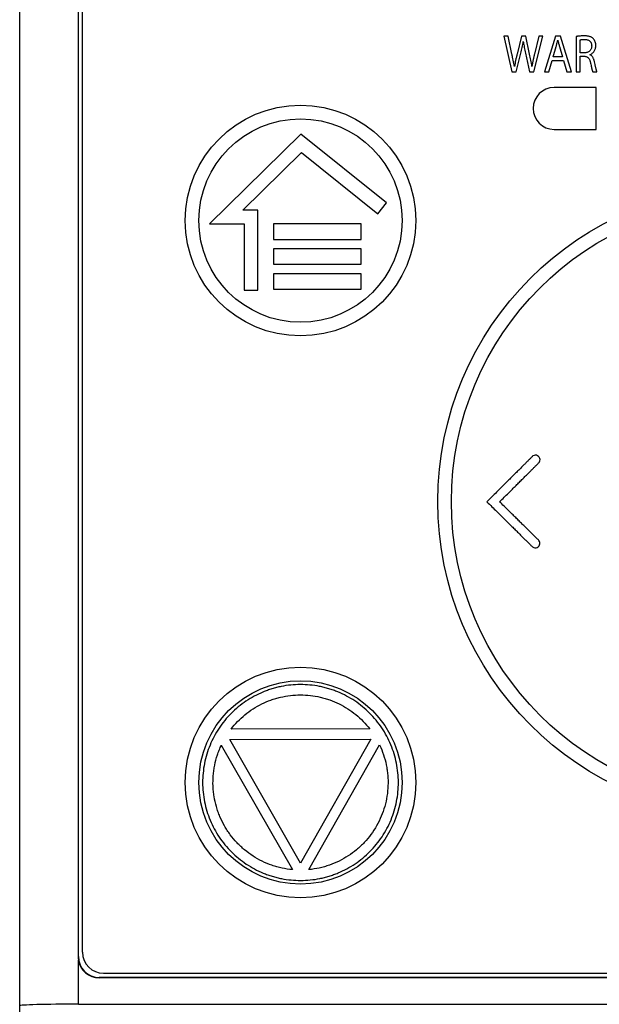
# Model space of a CAD drawing. Units: millimetres. Extents: x 0 to 841, y 0 to 594.
# Drawn here: x 89 to 103, y 166 to 190 of the extents above; entities that cross this region are included whole.
import ezdxf

# ---------------------------------------------------------------- set-up
doc = ezdxf.new("R2010")
doc.units = ezdxf.units.MM
doc.header["$LTSCALE"] = 46.255
doc.layers.get('0').update_dxf_attribs({"linetype": 'CONTINUOUS'})

msp = doc.modelspace()

# ---------------------------------------------------------------- linework, layer by layer
at = {"color": 7, "linetype": 'CONTINUOUS'}
for p, q in [((88.8784, 137.3157), (88.8784, 206.0157)), ((90.2718, 200.7657), (90.2718, 167.1657)), ((90.2784, 167.1657), (90.2784, 200.7657)), ((90.3784, 167.2657), (90.3784, 200.6657)), ((102.6284, 187.8907), (101.6284, 187.8907)), ((102.6284, 186.8907), (102.6284, 187.8907)), ((101.6284, 186.8907), (102.6284, 186.8907)), ((90.2784, 167.1657), (90.2718, 167.1657)), ((90.2784, 166.0288), (90.2784, 167.0845)), ((90.8784, 166.7657), (121.8784, 166.7657)), ((90.7784, 166.6657), (90.7784, 166.6591)), ((121.9784, 166.6657), (90.7784, 166.6657)), ((121.9784, 166.6591), (90.7784, 166.6591)), ((90.2784, 166.0288), (122.4784, 166.0288))]:
    msp.add_line(p, q, dxfattribs=at)
at = {"linetype": 'CONTINUOUS'}
for p, q in [((100.4284, 189.1157), (100.6225, 188.2657)), ((100.5328, 189.1157), (100.4284, 189.1157)), ((100.6236, 188.6856), (100.5328, 189.1157)), ((100.8472, 189.1157), (100.7451, 188.6869)), ((100.9505, 189.1157), (100.8472, 189.1157)), ((101.0436, 188.6844), (100.9505, 189.1157)), ((101.1457, 188.2657), (101.3625, 189.1157)), ((101.2615, 189.1157), (101.1605, 188.6869)), ((101.3625, 189.1157), (101.2615, 189.1157)), ((101.6599, 189.1157), (101.4, 188.2657)), ((101.7791, 189.1157), (101.6599, 189.1157)), ((102.0401, 188.2657), (101.7791, 189.1157)), ((102.1525, 189.1031), (102.1525, 188.2657)), ((102.2512, 188.7172), (102.2512, 189.0261)), ((101.602, 188.6188), (101.6769, 188.8647)), ((101.7564, 188.8635), (101.8324, 188.6188)), ((100.7258, 188.2657), (100.8347, 188.7083)), ((100.9459, 188.7071), (101.0424, 188.2657)), ((101.8324, 188.6188), (101.602, 188.6188)), ((102.3522, 188.7172), (102.2512, 188.7172)), ((102.2512, 188.2657), (102.2512, 188.6339)), ((102.2512, 188.6339), (102.3443, 188.6339)), ((101.5021, 188.2657), (101.5816, 188.533)), ((101.5816, 188.533), (101.8528, 188.533)), ((101.8528, 188.533), (101.9345, 188.2657)), ((100.6225, 188.2657), (100.7258, 188.2657)), ((101.0424, 188.2657), (101.1457, 188.2657)), ((101.4, 188.2657), (101.5021, 188.2657)), ((101.9345, 188.2657), (102.0401, 188.2657)), ((102.1525, 188.2657), (102.2512, 188.2657)), ((102.5486, 188.2657), (102.6507, 188.2657)), ((95.5848, 186.7737), (93.4059, 184.6406)), ((97.6271, 185.1369), (95.5848, 186.7737)), ((94.2028, 184.9657), (95.6024, 186.3359)), ((95.6024, 186.3359), (97.4203, 184.8789)), ((97.4203, 184.8789), (97.6271, 185.1369)), ((94.5605, 184.9656), (94.2028, 184.9657)), ((94.5602, 183.0579), (94.5605, 184.9656)), ((93.4059, 184.6406), (94.2353, 184.6405)), ((94.2353, 184.6405), (94.235, 183.0579)), ((94.9344, 184.635), (94.9344, 184.2664)), ((97.0264, 184.6346), (94.9344, 184.635)), ((97.0264, 184.2661), (97.0264, 184.6346)), ((94.9344, 184.2664), (97.0264, 184.2661)), ((94.9343, 184.0442), (94.9342, 183.6757)), ((97.0263, 184.0438), (94.9343, 184.0442)), ((97.0263, 183.6753), (97.0263, 184.0438)), ((94.9342, 183.6757), (97.0263, 183.6753)), ((94.9342, 183.448), (94.9341, 183.0795)), ((97.0262, 183.4477), (94.9342, 183.448)), ((97.0262, 183.0791), (97.0262, 183.4477)), ((94.235, 183.0579), (94.5602, 183.0579)), ((94.9341, 183.0795), (97.0262, 183.0791)), ((97.23, 172.5933), (93.9223, 172.5875)), ((93.8956, 172.3401), (97.2575, 172.346)), ((97.2575, 172.346), (95.5818, 169.3895)), ((93.6886, 172.2039), (95.3842, 169.2369)), ((95.5818, 169.3895), (93.8956, 172.3401)), ((95.7797, 169.2377), (97.4651, 172.2104))]:
    msp.add_line(p, q, dxfattribs=at)
at = {"color": 7, "linetype": 'CONTINUOUS'}
for centre, radius in [((95.5784, 184.7157), 2.75), ((95.5784, 184.7157), 2.425), ((106.3784, 178.0157), 7.525), ((106.3784, 178.0157), 7.2), ((95.5784, 171.3157), 2.75), ((95.5784, 171.3157), 2.425)]:
    msp.add_circle(centre, radius, dxfattribs=at)
for centre, radius, start, end in [((101.6284, 187.3907), 0.5, 90, 270), ((90.8784, 167.2657), 0.5, 180, 270), ((90.7792, 167.1658), 0.5074, 180.00717, 189.21375), ((90.7784, 167.1657), 0.5, 180, 270), ((90.7784, 167.1657), 0.5065, 189.22148, 270)]:
    msp.add_arc(centre, radius, start, end, dxfattribs=at)
msp.add_ellipse((90.2784, 165.9921), major_axis=(1.4, 0), ratio=0.0261859, start_param=1.5707963, end_param=3.1415927, dxfattribs=at)
at = {"linetype": 'CONTINUOUS'}
for points, knots in [([(101.6769, 188.8647), (101.6805, 188.8774), (101.6875, 188.9029), (101.6971, 188.9413), (101.7061, 188.9799), (101.7117, 189.0057), (101.7144, 189.0186)], [0, 0, 0, 0, 0.2499997, 0.4999998, 0.75, 1, 1, 1, 1]), ([(101.7144, 189.0186), (101.7182, 189.0058), (101.7253, 188.9799), (101.735, 188.9409), (101.745, 188.902), (101.7524, 188.8763), (101.7564, 188.8635)], [0, 0, 0, 0, 0.2499958, 0.5000005, 0.7500036, 1, 1, 1, 1]), ([(102.342, 189.122), (102.3261, 189.122), (102.2943, 189.1211), (102.2546, 189.1183), (102.223, 189.1149), (102.1994, 189.1118), (102.1758, 189.1079), (102.1602, 189.1049), (102.1525, 189.1031)], [0, 0, 0, 0, 0.2499922, 0.4999873, 0.6249924, 0.7499981, 0.8749996, 1, 1, 1, 1]), ([(102.2512, 189.0261), (102.2532, 189.0267), (102.2571, 189.0278), (102.2651, 189.0296), (102.2752, 189.0314), (102.2874, 189.033), (102.3038, 189.0347), (102.3242, 189.036), (102.3406, 189.0362), (102.3488, 189.0362)], [0, 0, 0, 0, 0.0625013, 0.1250038, 0.2500011, 0.3750028, 0.5000075, 0.7500001, 1, 1, 1, 1]), ([(102.5648, 189.0517), (102.5577, 189.0587), (102.5425, 189.0718), (102.517, 189.0878), (102.4896, 189.1002), (102.461, 189.1093), (102.4317, 189.1155), (102.4019, 189.1195), (102.372, 189.1216), (102.352, 189.122), (102.342, 189.122)], [0, 0, 0, 0, 0.1249472, 0.2498996, 0.3748728, 0.4998701, 0.624887, 0.7499173, 0.8749561, 1, 1, 1, 1]), ([(102.3488, 189.0362), (102.36, 189.0362), (102.3825, 189.0351), (102.4157, 189.0293), (102.4476, 189.018), (102.4716, 189.0031), (102.488, 188.9877), (102.4986, 188.9746), (102.5073, 188.9602), (102.5165, 188.9396), (102.5233, 188.9123), (102.5247, 188.8898), (102.5248, 188.8786)], [0, 0, 0, 0, 0.1250813, 0.2501188, 0.375078, 0.4999251, 0.5624536, 0.6249807, 0.6875109, 0.7500471, 0.8749771, 1, 1, 1, 1]), ([(102.6246, 188.8899), (102.6246, 188.9047), (102.6224, 188.9342), (102.6118, 188.9773), (102.5933, 189.0177), (102.5752, 189.0414), (102.5648, 189.0517)], [0, 0, 0, 0, 0.250156, 0.5002433, 0.7502163, 1, 1, 1, 1]), ([(100.8347, 188.7083), (100.8407, 188.7312), (100.8522, 188.7771), (100.8684, 188.8462), (100.8826, 188.9157), (100.8903, 188.9624), (100.8937, 188.9858)], [0, 0, 0, 0, 0.2500038, 0.5000054, 0.7500038, 1, 1, 1, 1]), ([(100.8937, 188.9858), (100.8955, 188.9741), (100.899, 188.9507), (100.9066, 188.9041), (100.9171, 188.8459), (100.931, 188.7764), (100.9409, 188.7302), (100.9459, 188.7071)], [0, 0, 0, 0, 0.1250013, 0.250002, 0.5000006, 0.7499998, 1, 1, 1, 1]), ([(102.5248, 188.8786), (102.5247, 188.8675), (102.523, 188.8453), (102.5142, 188.813), (102.4986, 188.7833), (102.4764, 188.7581), (102.449, 188.7388), (102.4182, 188.7258), (102.3855, 188.7186), (102.3633, 188.7172), (102.3522, 188.7172)], [0, 0, 0, 0, 0.1250504, 0.2500419, 0.3749786, 0.4998946, 0.6248387, 0.7498398, 0.874898, 1, 1, 1, 1]), ([(102.4805, 188.6705), (102.4912, 188.6751), (102.5119, 188.6857), (102.5406, 188.7057), (102.566, 188.7297), (102.5875, 188.7573), (102.6044, 188.7879), (102.6163, 188.8208), (102.6232, 188.8551), (102.6246, 188.8783), (102.6246, 188.8899)], [0, 0, 0, 0, 0.1250147, 0.2500203, 0.3750151, 0.5000008, 0.6249837, 0.7499729, 0.8749769, 1, 1, 1, 1]), ([(100.6826, 188.3918), (100.6731, 188.4408), (100.6587, 188.5144), (100.6389, 188.6123), (100.6287, 188.6612), (100.6236, 188.6856)], [0, 0, 0, 0, 0.4999997, 0.7499999, 1, 1, 1, 1]), ([(100.7451, 188.6869), (100.7392, 188.6625), (100.7276, 188.6135), (100.7107, 188.54), (100.6951, 188.4662), (100.6863, 188.4167), (100.6826, 188.3918)], [0, 0, 0, 0, 0.2500056, 0.5000101, 0.7500113, 1, 1, 1, 1]), ([(101.0992, 188.3931), (101.0955, 188.4175), (101.0873, 188.4663), (101.0692, 188.5635), (101.054, 188.6361), (101.0436, 188.6844)], [0, 0, 0, 0, 0.2499994, 0.5000009, 1, 1, 1, 1]), ([(101.1605, 188.6869), (101.1549, 188.6625), (101.144, 188.6137), (101.1278, 188.5404), (101.1125, 188.4669), (101.1034, 188.4177), (101.0992, 188.3931)], [0, 0, 0, 0, 0.2500009, 0.5000014, 0.7500015, 1, 1, 1, 1]), ([(102.3443, 188.6339), (102.3547, 188.6335), (102.3755, 188.6315), (102.4008, 188.6246), (102.4196, 188.6156), (102.4327, 188.607), (102.4444, 188.5966), (102.4581, 188.5808), (102.4717, 188.5584), (102.4835, 188.5294), (102.4922, 188.4993), (102.4966, 188.479), (102.4986, 188.4687)], [0, 0, 0, 0, 0.1250061, 0.2498892, 0.3123996, 0.3749041, 0.43741, 0.4999238, 0.6248335, 0.7498508, 0.8749158, 1, 1, 1, 1]), ([(102.5925, 188.4989), (102.5906, 188.5076), (102.5865, 188.5249), (102.5788, 188.5505), (102.5693, 188.5755), (102.5576, 188.5995), (102.5432, 188.622), (102.5256, 188.6423), (102.5047, 188.6591), (102.4888, 188.6673), (102.4805, 188.6705)], [0, 0, 0, 0, 0.1250772, 0.2501477, 0.3752065, 0.5002453, 0.6252517, 0.7502103, 0.8751172, 1, 1, 1, 1]), ([(102.4986, 188.4687), (102.5019, 188.4516), (102.507, 188.4259), (102.5141, 188.3917), (102.5197, 188.3662), (102.5256, 188.3407), (102.5309, 188.3195), (102.5355, 188.3027), (102.5393, 188.2901), (102.5427, 188.2798), (102.5459, 188.2716), (102.5476, 188.2676), (102.5486, 188.2657)], [0, 0, 0, 0, 0.2500016, 0.3750028, 0.5000039, 0.6250047, 0.7500042, 0.812505, 0.8750054, 0.9375037, 0.9687522, 1, 1, 1, 1]), ([(102.6507, 188.2657), (102.6497, 188.268), (102.6478, 188.2726), (102.6443, 188.282), (102.6405, 188.294), (102.6363, 188.3084), (102.6311, 188.3278), (102.625, 188.3521), (102.6182, 188.3814), (102.6116, 188.4107), (102.603, 188.4499), (102.5967, 188.4793), (102.5925, 188.4989)], [0, 0, 0, 0, 0.0312494, 0.0624987, 0.1249974, 0.1874973, 0.2499979, 0.3749973, 0.4999976, 0.6249982, 0.7499988, 1, 1, 1, 1]), ([(95.5743, 173.6512), (95.4979, 173.6508), (95.345, 173.6429), (95.1558, 173.6147), (95.0067, 173.5811), (94.8962, 173.5504), (94.7874, 173.5142), (94.6449, 173.4589), (94.472, 173.3768), (94.2754, 173.2584), (94.0912, 173.1213), (93.9214, 172.9669), (93.7675, 172.7965), (93.6311, 172.6119), (93.5135, 172.4148), (93.4156, 172.2071), (93.3387, 171.9908), (93.2833, 171.768), (93.25, 171.5409), (93.2392, 171.3116), (93.2508, 171.0823), (93.2849, 170.8553), (93.3411, 170.6327), (93.4188, 170.4167), (93.5173, 170.2094), (93.6356, 170.0127), (93.7727, 169.8286), (93.9272, 169.6587), (94.0975, 169.5049), (94.2822, 169.3685), (94.4792, 169.2508), (94.6523, 169.1692), (94.795, 169.1144), (94.904, 169.0786), (95.0146, 169.0483), (95.1638, 169.0153), (95.3532, 168.9878), (95.5061, 168.9804), (95.5825, 168.9802)], [0, 0, 0, 0, 0.0312494, 0.0624985, 0.0781276, 0.0937566, 0.1093857, 0.1250148, 0.1562635, 0.1875123, 0.2187611, 0.2500098, 0.2812586, 0.3125073, 0.3437561, 0.3750049, 0.4062535, 0.4375023, 0.468751, 0.4999998, 0.5312486, 0.5624973, 0.5937461, 0.6249948, 0.6562436, 0.6874923, 0.7187411, 0.7499899, 0.7812385, 0.8124873, 0.8437362, 0.8749849, 0.890614, 0.906243, 0.9218721, 0.9375011, 0.9687503, 1, 1, 1, 1]), ([(95.5825, 168.9802), (95.6589, 168.9805), (95.8117, 168.9885), (96.0009, 169.0167), (96.1501, 169.0503), (96.2606, 169.081), (96.3694, 169.1171), (96.5119, 169.1724), (96.6847, 169.2546), (96.8814, 169.373), (97.0655, 169.51), (97.2354, 169.6645), (97.3892, 169.8349), (97.5257, 170.0195), (97.6433, 170.2166), (97.7411, 170.4243), (97.8181, 170.6406), (97.8734, 170.8633), (97.9068, 171.0905), (97.9176, 171.3198), (97.906, 171.549), (97.8719, 171.776), (97.8157, 171.9986), (97.738, 172.2146), (97.6395, 172.422), (97.5211, 172.6187), (97.384, 172.8028), (97.2296, 172.9726), (97.0592, 173.1265), (96.8746, 173.2629), (96.6775, 173.3806), (96.5044, 173.4622), (96.3617, 173.517), (96.2528, 173.5528), (96.1422, 173.5831), (95.9929, 173.6161), (95.8036, 173.6435), (95.6507, 173.651), (95.5743, 173.6512)], [0, 0, 0, 0, 0.0312494, 0.0624985, 0.0781276, 0.0937566, 0.1093857, 0.1250148, 0.1562635, 0.1875123, 0.2187611, 0.2500098, 0.2812586, 0.3125073, 0.3437561, 0.3750049, 0.4062535, 0.4375023, 0.468751, 0.4999998, 0.5312486, 0.5624973, 0.5937461, 0.6249948, 0.6562436, 0.6874923, 0.7187411, 0.7499899, 0.7812385, 0.8124873, 0.8437362, 0.8749849, 0.890614, 0.906243, 0.9218721, 0.9375011, 0.9687503, 1, 1, 1, 1]), ([(93.9223, 172.5875), (93.9707, 172.6506), (94.0749, 172.7712), (94.2506, 172.9332), (94.4437, 173.0739), (94.6515, 173.1919), (94.8349, 173.2699), (94.9861, 173.3193), (95.1399, 173.3599), (95.3362, 173.3937), (95.4952, 173.4033), (95.5747, 173.4038)], [0, 0, 0, 0, 0.124993, 0.2499852, 0.3749784, 0.4999715, 0.624964, 0.6874857, 0.7500072, 0.8750012, 1, 1, 1, 1]), ([(95.5747, 173.4038), (95.6542, 173.4036), (95.8133, 173.3947), (96.0097, 173.3614), (96.1637, 173.3213), (96.315, 173.2724), (96.4987, 173.1951), (96.7069, 173.0779), (96.9005, 172.9378), (97.0768, 172.7765), (97.1813, 172.6562), (97.23, 172.5933)], [0, 0, 0, 0, 0.1249974, 0.2499914, 0.3125131, 0.375035, 0.5000277, 0.6250209, 0.7500143, 0.8750068, 1, 1, 1, 1]), ([(95.3842, 169.2369), (95.3012, 169.2446), (95.1772, 169.2635), (95.0152, 169.3035), (94.856, 169.3532), (94.663, 169.4332), (94.4446, 169.5562), (94.2761, 169.6796), (94.1509, 169.7899), (94.0326, 169.9075), (93.925, 170.0355), (93.8296, 170.1723), (93.7425, 170.3146), (93.6684, 170.4645), (93.6082, 170.62), (93.5574, 170.7789), (93.521, 170.9421), (93.4994, 171.1075), (93.4878, 171.2739), (93.4911, 171.4411), (93.5094, 171.6069), (93.5376, 171.7713), (93.5805, 171.9329), (93.6376, 172.0896), (93.6709, 172.1661), (93.6886, 172.2039)], [0, 0, 0, 0, 0.0624886, 0.0937463, 0.125004, 0.1874916, 0.2499793, 0.3124672, 0.343725, 0.3749828, 0.4374706, 0.4687284, 0.4999862, 0.562474, 0.5937318, 0.6249897, 0.6874775, 0.7187353, 0.7499931, 0.8124809, 0.8437387, 0.8749966, 0.9374843, 0.9687422, 1, 1, 1, 1]), ([(97.4651, 172.2104), (97.5008, 172.1351), (97.5633, 171.9801), (97.6176, 171.7783), (97.6464, 171.614), (97.6652, 171.4483), (97.6701, 171.2394), (97.646, 170.9899), (97.5922, 170.7451), (97.5096, 170.5085), (97.3993, 170.2835), (97.2629, 170.0732), (97.129, 169.9128), (97.0111, 169.7948), (96.8863, 169.6841), (96.7181, 169.5601), (96.5002, 169.4364), (96.3075, 169.3557), (96.1484, 169.3054), (95.9866, 169.265), (95.8626, 169.2457), (95.7797, 169.2377)], [0, 0, 0, 0, 0.0624945, 0.1249893, 0.1562507, 0.187512, 0.2500068, 0.3125014, 0.3749962, 0.4374907, 0.4999855, 0.5624801, 0.6249748, 0.6562362, 0.6874975, 0.7499924, 0.8124872, 0.8749817, 0.906243, 0.9375042, 1, 1, 1, 1])]:
    msp.add_open_spline(points, degree=3, knots=knots, dxfattribs=at)
at = {"color": 7, "linetype": 'CONTINUOUS'}
for points, knots in [([(101.1019, 179.0848), (101.0928, 179.0764), (101.0681, 179.0496), (101.0255, 179.0055), (100.9706, 178.9518), (100.9119, 178.8936), (100.849, 178.8306), (100.7812, 178.7629), (100.7081, 178.6902), (100.6295, 178.612), (100.5451, 178.5278), (100.4543, 178.4375), (100.357, 178.3405), (100.2527, 178.2366), (100.1411, 178.1255), (100.0642, 178.0489), (100.0245, 178.0093)], [0, 0, 0, 0, 0.024351, 0.0709491, 0.1213511, 0.175566, 0.2339314, 0.2967471, 0.3643595, 0.437113, 0.5153388, 0.5993583, 0.6895027, 0.7861041, 0.8894934, 1, 1, 1, 1]), ([(100.3295, 178.01), (100.3653, 178.0457), (100.4348, 178.1149), (100.5356, 178.2153), (100.6299, 178.3092), (100.718, 178.3969), (100.8001, 178.4787), (100.8767, 178.5549), (100.948, 178.6259), (101.0143, 178.692), (101.0762, 178.7532), (101.1333, 178.8104), (101.1862, 178.8636), (101.2374, 178.9104), (101.2801, 178.9582), (101.2985, 179.0176), (101.2795, 179.0746), (101.2355, 179.1135), (101.1773, 179.1253), (101.1307, 179.1089), (101.1086, 179.091), (101.1019, 179.0848)], [0, 0, 0, 0, 0.0917349, 0.1776019, 0.2578772, 0.332838, 0.4027618, 0.4679214, 0.5285898, 0.5850547, 0.6375997, 0.6863019, 0.7314887, 0.7735608, 0.8121132, 0.8464334, 0.880672, 0.914836, 0.9483267, 0.983415, 1, 1, 1, 1]), ([(100.0245, 178.0093), (100.0648, 177.9696), (100.1428, 177.8927), (100.256, 177.7811), (100.3618, 177.6768), (100.4605, 177.5796), (100.5524, 177.4889), (100.638, 177.4045), (100.7176, 177.3261), (100.7917, 177.2532), (100.8603, 177.1854), (100.9239, 177.1221), (100.9837, 177.0643), (101.0385, 177.0097), (101.0868, 176.9586), (101.1367, 176.9161), (101.1989, 176.9062), (101.2539, 176.9311), (101.2883, 176.9794), (101.2931, 177.0388), (101.2714, 177.0814), (101.2529, 177.1018), (101.247, 177.1078)], [0, 0, 0, 0, 0.0907658, 0.1756687, 0.2549802, 0.3289733, 0.3979216, 0.4620974, 0.5217663, 0.5772024, 0.6286965, 0.6765358, 0.7209779, 0.7622773, 0.8002953, 0.834291, 0.8651902, 0.8955873, 0.9262874, 0.9559724, 0.9864615, 1, 1, 1, 1]), ([(101.247, 177.1078), (101.2382, 177.1166), (101.212, 177.1398), (101.1699, 177.1817), (101.1177, 177.2332), (101.0614, 177.2888), (101.0007, 177.3483), (100.9357, 177.4125), (100.8659, 177.4814), (100.7909, 177.5552), (100.7104, 177.6345), (100.6242, 177.7195), (100.5318, 177.8106), (100.4328, 177.9081), (100.3647, 177.9753), (100.3295, 178.01)], [0, 0, 0, 0, 0.0289563, 0.081515, 0.1384728, 0.1998951, 0.2659357, 0.3367957, 0.4128651, 0.4945312, 0.5821689, 0.6761547, 0.7768688, 0.8846909, 1, 1, 1, 1])]:
    msp.add_open_spline(points, degree=3, knots=knots, dxfattribs=at)

doc.saveas('drawing.dxf')
